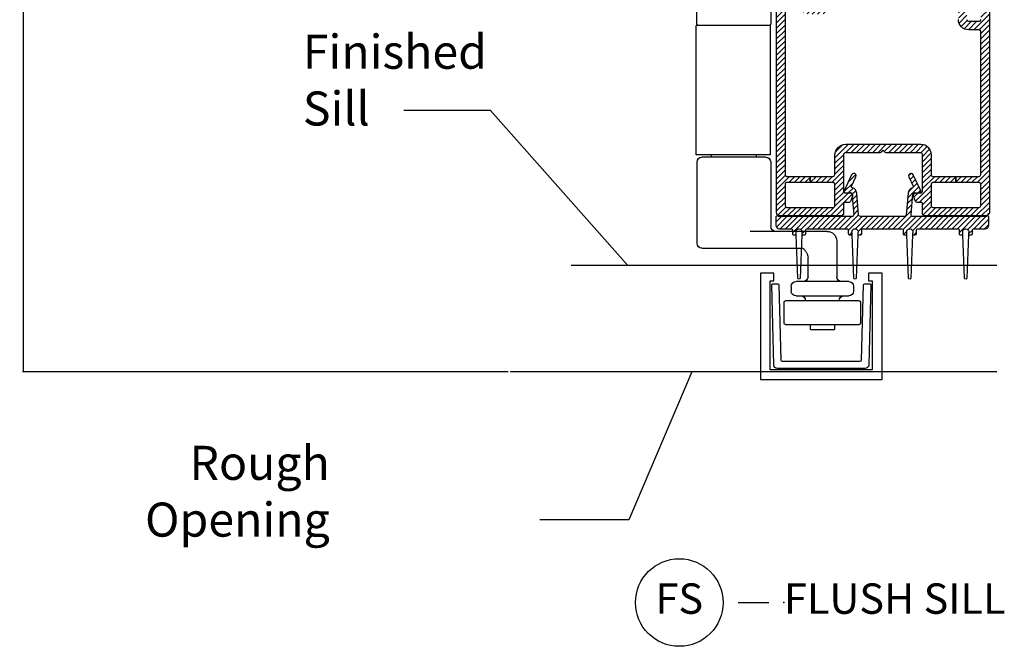
# Model space of a CAD drawing. Units: inches. Extents: x 0 to 402, y 0 to 258.
# Drawn here: x 64 to 72, y 32 to 37 of the extents above; entities that cross this region are included whole.
import ezdxf

# ---------------------------------------------------------------- set-up
doc = ezdxf.new("R2010")
doc.units = ezdxf.units.IN
doc.header["$MEASUREMENT"] = 0
doc.layers.get('Defpoints').update_dxf_attribs({"color": 253})
for name, color, linetype in [('Hardware', 2, 'Continuous'), ('ZP-ANNO-DIMS', 2, 'Continuous'), ('ZP-ANNO-DIMS-DWNLD', 2, 'Continuous'), ('ZP-ANNO-MARK', 9, 'Continuous'), ('ZP-ANNO-TEXT', 255, 'Continuous'), ('ZP-ANNO-TITL', 44, 'Continuous'), ('ZP-SECT-ALUM', 63, 'Continuous'), ('ZP-SECT-HDWR', 53, 'Continuous'), ('ZP-SECT-REIN', 14, 'Continuous'), ('ZP-SECT-VINL', 130, 'Continuous'), ('ZP-SECT-VLHA', 124, 'Continuous'), ('ZP-SECT-WSTP', 40, 'Continuous')]:
    doc.layers.add(name, color=color, linetype=linetype)
doc.layers.add('ZP-ANNO-NPLT', color=7, linetype='Continuous', plot=False)
doc.styles.get("Standard").update_dxf_attribs({"font": 'arial.ttf'})
doc.dimstyles.new('3 inch Tick', dxfattribs={"dimtxt": 0.25, "dimasz": 0.125, "dimexe": 0.09375, "dimexo": 0.25, "dimgap": 0.0875, "dimtad": 1, "dimdec": 4, "dimzin": 10, "dimdsep": 46, "dimlunit": 5, "dimtxsty": 'Standard', "dimblk1": 'ARCHTICK', "dimblk2": 'ARCHTICK', "dimsah": 1, "dimcen": 0.09, "dimclrd": 256, "dimclre": 256, "dimclrt": 255, "dimadec": 3, "dimazin": 2, "dimtfac": 0.75, "dimtdec": 4, "dimtofl": 0, "dimtmove": 2, "dimatfit": 3, "dimfxl": 1, "dimfrac": 2, "dimtolj": 1, "dimtzin": 0, "dimlwd": -1, "dimlwe": -1, "dimarcsym": 0})
doc.dimstyles.new('Callout 3 in Leader', dxfattribs={"dimtxt": 0.25, "dimasz": 0.125, "dimexe": 0.09375, "dimexo": 0.25, "dimgap": 0.0875, "dimtad": 1, "dimdec": 4, "dimzin": 10, "dimdsep": 46, "dimlunit": 5, "dimtxsty": 'Standard', "dimblk2": 'ARCHTICK', "dimcen": 0.09, "dimclrd": 256, "dimclre": 256, "dimclrt": 255, "dimadec": 3, "dimazin": 2, "dimtfac": 0.75, "dimtdec": 4, "dimtofl": 0, "dimtmove": 2, "dimatfit": 3, "dimfxl": 1, "dimfrac": 2, "dimtolj": 1, "dimtzin": 0, "dimlwd": -1, "dimlwe": -1, "dimarcsym": 0})
pattern_1 = [(45, (1.335813140457276e-05, 20.00496977330286), (-0.02209708691207961, 0.02209708691207961), [])]

# ---------------------------------------------------------------- blocks, each defined once
blk = doc.blocks.new('_ArchTick')
at = {"color": 0, "linetype": 'ByBlock', "const_width": 0.15}
blk.add_lwpolyline([(-0.5, -0.5), (0.5, 0.5)], dxfattribs=at)
blk = doc.blocks.new('*D71')
at = {"layer": 'Defpoints', "color": 0, "transparency": 16777216}
for p in [(68.00000000000003, 50.49599012806996), (64.25000000000071, 33.8335203547628), (68.25499368396575, 33.8335203547628)]:
    blk.add_point(p, dxfattribs=at)
at = {"layer": 'ZP-ANNO-DIMS', "transparency": 16777216}
for p, q in [((67.9791666666667, 50.49599012806996), (64.24218750000071, 50.49599012806996)), ((64.25000000000071, 50.49599012806996), (64.25000000000071, 42.2805124037629)), ((64.25000000000071, 33.8335203547628), (64.25000000000071, 42.04899807906986)), ((68.23416035063242, 33.8335203547628), (64.24218750000071, 33.8335203547628))]:
    blk.add_line(p, q, dxfattribs=at)
at = {"layer": 'ZP-ANNO-DIMS', "transparency": 16777216, "xscale": 0.01041666666666667, "yscale": 0.01041666666666667, "zscale": 0.01041666666666667}
for p, rotation in [((64.25000000000071, 50.49599012806996), 90), ((64.25000000000071, 33.8335203547628), 270)]:
    blk.add_blockref('_ArchTick', p, dxfattribs=dict(at, rotation=rotation))
at = {"layer": 'ZP-ANNO-DIMS', "color": 255, "transparency": 16777216, "insert": (64.25000000000071, 42.16475524141635), "char_height": 0.02083333333333333, "attachment_point": 5, "rotation": 90}
blk.add_mtext('\\A1;FRAME HEIGHT', dxfattribs=at)
blk = doc.blocks.new('NG Cut Name Sill Flush (FS)')
at = {"layer": 'ZP-ANNO-NPLT'}
blk.add_point((0, 0), dxfattribs=at)
at = {"layer": 'ZP-ANNO-TITL'}
blk.add_lwpolyline([(-0.09375, 0), (-0.03125, 0)], dxfattribs=at)
blk.add_circle((-0.2150000000000034, 0), 0.09, dxfattribs=at)
at = {"layer": 'ZP-ANNO-TITL', "char_height": 0.0625}
for s, insert, width, attachment_point in [('FS', (-0.2150000000000034, 0), 0.1375, 5), ('FLUSH SILL', (0, 0), 1.125, 4)]:
    blk.add_mtext(s, dxfattribs=dict(at, insert=insert, width=width, attachment_point=attachment_point))
blk = doc.blocks.new('A$C4C426C42')
at = {"layer": 'ZP-SECT-HDWR', "linetype": 'Continuous'}
for p, q in [((1.03355251599653, 5.534993662418781), (1.050672262825714, 5.534993662418781)), ((0.7668373894111227, 5.456343662418782), (0.76683738091299, 5.367862510864985)), ((1.317387397909255, 5.367862510864985), (1.317387389411123, 5.456343662418782)), ((0.7436041065143708, 5.367862412418781), (0.743604106514371, 4.306087412418783)), ((0.7436041065143708, 5.367862412418781), (0.9949223894111221, 5.367862412418781)), ((0.9949223894111221, 5.367862412418781), (1.089302389411122, 5.367862412418781)), ((1.089302389411122, 5.367862412418781), (1.350813639411123, 5.367862412418781)), ((1.350813639411123, 4.306087412418783), (1.350813639411123, 5.367862412418781)), ((0.7436041065143708, 4.306087412418783), (1.350813639411123, 4.306087412418783)), ((0.7373436394111228, 4.286424912418781), (0.7373436394111228, 4.117327412418781)), ((1.346881139411122, 4.117327412418781), (1.346881139411122, 4.286424912418781)), ((1.352779889411123, 4.097664912418782), (0.7436041065143708, 4.097664912418779)), ((0.743604106514371, 4.097664912418782), (0.743604106514371, 2.705559912418781)), ((1.352779889411123, 2.705559912418781), (1.352779889411123, 4.097664912418782)), ((0.7373436394111228, 2.685897412418782), (0.7373436394111228, 2.516799912418783)), ((0.743604106514371, 2.705559912418781), (1.352779889411123, 2.705559912418781)), ((1.346881139411122, 2.516799912418783), (1.346881139411122, 2.685897412418782)), ((0.7436041065143708, 2.49713741241878), (0.7436041065143708, 1.43536241241878)), ((0.7436041065143708, 2.49713741241878), (1.350813639411123, 2.49713741241878)), ((1.350813639411123, 1.43536241241878), (1.350813639411123, 2.49713741241878)), ((0.7393098894111221, 1.376374912418783), (0.7393098894111221, 0.8454874124187803)), ((0.7436041065143708, 1.43536241241878), (0.9949223894111221, 1.43536241241878)), ((0.7786348894111221, 1.415699912418781), (1.305589889411122, 1.415699912418781)), ((0.8592511387386648, 1.435362413350784), (0.8592511387386648, 1.415699912418781)), ((0.8592511387386648, 1.43536241241878), (1.350813639411123, 1.43536241241878)), ((1.22497364008358, 1.415699912418781), (1.22497364008358, 1.435362413350784)), ((1.344914889411122, 0.70784991241878), (1.344914889411122, 1.376374912418783)), ((0.2752748894111228, 0.8061624124187823), (0.3466415392413125, 0.8061624124187823)), ((0.3466415392413125, 0.8061624124187823), (0.7588283280661949, 0.8061624124187823)), ((0.7588283280661949, 0.8061624124187823), (0.9078579134201301, 0.8061624124187823)), ((0.1966248894111228, 0.7275124124187826), (0.1966248894111228, 0.4325749124187794)), ((0.7908699778963848, 0.668524912418782), (0.4831607304915397, 0.6685249364424237)), ((1.119272772874856, 0.668524912418782), (0.7908699778963848, 0.668524912418782)), ((1.305589889411122, 0.668524912418782), (1.119272772874856, 0.668524912418782)), ((0.4325748894111228, 0.4325749124187794), (0.4325748894111228, 0.5898749124187823)), ((0.0589873894111228, 0.3539249124187798), (0.0589873894111228, 0.3145999124187817)), ((0.09831238941112275, 0.3932499124187814), (0.5308873894111228, 0.3932499124187814)), ((0.5702123894111226, 0.3539249124187798), (0.5702123894111226, 0.3145999124187817)), ((0.5308873894111228, 0.2752749124187801), (0.09831238941112275, 0.2752749124187801)), ((-1.10588877277884e-07, 0.2241524124187819), (-1.10588877277884e-07, 0.05112241241878124)), ((0.01179738941112207, 0.235949912418782), (0.6174023894111222, 0.235949912418782)), ((0.6291998894111228, 0.05112241241878124), (0.6291998894111228, 0.2241524124187819)), ((0.6174023894111222, 0.03932491241878111), (0.01179738941112207, 0.03932491241878111)), ((0.2162874005440305, 0.03932490655935794), (0.2162873894111227, -8.7581220498123e-08)), ((0.4129123894111228, -8.7581220498123e-08), (0.4129123595241224, 0.03932490655935794)), ((0.3145998894111227, -8.7581220498123e-08), (0.2162873894111227, -8.7581220498123e-08)), ((0.4129123894111228, -8.7581220498123e-08), (0.3145998894111227, -8.7581220498123e-08))]:
    blk.add_line(p, q, dxfattribs=at)
at = {"layer": 'ZP-SECT-HDWR', "linetype": 'Continuous', "flags": 128}
blk.add_lwpolyline([(0.4444867935202272, 0.6314489525717839), (0.4468315885342178, 0.6351523245194173), (0.4499159006100619, 0.6397439812741013), (0.4528640070642125, 0.6438704366768135), (0.4556757613953115, 0.6475609901334032), (0.4583497718837479, 0.6508423041079148), (0.4608837678293001, 0.653739649332973), (0.4632749657809425, 0.6562772710789204), (0.4655227431256128, 0.6584805865758021), (0.4676729534464421, 0.6604189621742478), (0.469886633609423, 0.6622399936400711), (0.4719648772572591, 0.6637838527061071), (0.473890251239935, 0.6650640170998301), (0.4756494243352567, 0.6660984327063382), (0.4772321783666873, 0.6669083415968444), (0.4786316645984012, 0.6675174762948011), (0.4798423161440775, 0.667950521547084), (0.4808648654908252, 0.6682350187983381), (0.4817484990155263, 0.668406713333134), (0.4827651518577323, 0.6685077230405021), (0.4831483881161382, 0.6684990797161703)], dxfattribs=at)
at = {"layer": 'ZP-SECT-HDWR', "linetype": 'Continuous'}
for centre, radius, start, end in [((1.03355251599653, 5.043431162418781), 0.4915625, 90, 122.8598803788997), ((1.050672262825714, 5.043431162418781), 0.4915625, 57.1401196211003, 90), ((0.7570061394111227, 4.286424912418781), 0.0196625, 90, 180), ((1.327218639411123, 4.286424912418781), 0.0196625, 0, 90), ((0.7570061394111227, 4.117327412418781), 0.0196625, 180, 270), ((1.327218639411123, 4.117327412418781), 0.0196625, 270, 0), ((0.7570061394111227, 2.685897412418782), 0.0196625, 90, 180), ((1.327218639411123, 2.685897412418782), 0.0196625, 0, 90), ((0.7570061394111227, 2.516799912418783), 0.0196625, 180, 270), ((1.327218639411123, 2.516799912418783), 0.0196625, 270, 0), ((0.7786348894111221, 1.376374912418783), 0.039325, 90, 180), ((1.305589889411122, 1.376374912418783), 0.039325, 0, 90), ((0.699984889411122, 0.8454874124187803), 0.039325, 270, 0), ((0.2752748894111228, 0.7275124124187826), 0.07865, 90, 180), ((1.305589889411122, 0.70784991241878), 0.039325, 270, 0), ((0.5112248894111229, 0.5898749124187823), 0.07865, 148.0922612603011, 180), ((0.1572998894111227, 0.4325749124187794), 0.039325, 270, 0), ((0.4718998894111226, 0.4325749124187794), 0.039325, 180, 270), ((0.09831238941112275, 0.3539249124187798), 0.039325, 90, 180), ((0.5308873894111228, 0.3539249124187798), 0.039325, 0, 90), ((0.09831238941112275, 0.3145999124187817), 0.039325, 180, 270), ((0.1376373894111227, 0.235949912418782), 0.039325, 0, 90), ((0.4915623894111227, 0.235949912418782), 0.039325, 90, 180), ((0.5308873894111228, 0.3145999124187817), 0.039325, 270, 0), ((0.01179738941112207, 0.2241524124187819), 0.0117975, 90, 180), ((0.6174023894111222, 0.2241524124187819), 0.0117975, 0, 90), ((0.01179738941112207, 0.05112241241878124), 0.0117975, 180, 270), ((0.6174023894111222, 0.05112241241878124), 0.0117975, 270, 0)]:
    blk.add_arc(centre, radius, start, end, dxfattribs=at)
blk = doc.blocks.new('101CS - WinDor Folding Window (Triple 1.25in IG) Flush Sill')
at = {"layer": 'ZP-SECT-VLHA'}
h = blk.add_hatch(dxfattribs=at)
h.set_pattern_fill('ANSI31', color=256, scale=0.25)
h.set_pattern_definition(pattern_1)
edge = h.paths.add_edge_path()
edge.add_arc((2.713790196545381, 3.12462589091012), 0.04999999999993943, 180.0000000163974, 269.9999999974117)
edge.add_line((2.713790196543123, 3.07462589091018), (2.801290196437712, 3.074625890906301))
edge.add_arc((2.801290196439937, 3.124625890906304), 0.05000000000000293, 269.9999999974499, 360.0000000198767)
edge.add_line((2.85129019643994, 3.12462589092365), (2.851290196389691, 3.269625890869687))
edge.add_arc((2.881290196389685, 3.269625890880103), 0.02999999999999448, 90.00000000221291, 180.0000000198933, ccw=False)
edge.add_line((2.881290196388527, 3.299625890880098), (3.973790196413511, 3.299625890922218))
edge.add_arc((3.973790196414741, 3.269625890922112), 0.03000000000010639, 2.7657733880914748e-09, 90.00000000235019, ccw=False)
edge.add_line((4.003790196414847, 3.26962589092356), (4.003790196428945, 2.959625890899101))
edge.add_arc((4.018790196428863, 2.959625890899744), 0.01499999999991886, 180.0000000024545, 269.9999999998236)
edge.add_line((4.018790196428817, 2.944625890899825), (4.103790196429081, 2.944625890899818))
edge.add_arc((4.103790196429037, 2.959625890899736), 0.01499999999991752, 270.0000000001696, 360.0000000042526)
edge.add_line((4.118790196428954, 2.959625890900849), (4.118790196410082, 3.224625890922884))
edge.add_arc((4.103790196413209, 3.224625795883695), 0.01499999999717348, 0.0003630229577405329, 99.60546732574208)
edge.add_arc((4.098784295802988, 3.254205196805827), 0.01500000000002417, 178.3928561135506, 279.6055278995684, ccw=False)
edge.add_line((4.083790196414775, 3.254625890919332), (4.083790196414775, 3.284625890919283))
edge.add_arc((4.098790196414718, 3.284625890919362), 0.01499999999994284, 90.00000000026802, 180.0000000003019, ccw=False)
edge.add_line((4.098790196414647, 3.299625890919305), (4.173790196414693, 3.299625890919327))
edge.add_arc((4.173790196414744, 3.284625890919278), 0.01500000000004809, 1.8150103642256e-10, 90.00000000019679, ccw=False)
edge.add_line((4.188790196414793, 3.284625890919326), (4.188790196414793, 1.37631258377829))
edge.add_arc((4.157053303102111, 1.376312583778251), 0.03173689331268204, -93.22304564552951, 6.969003152335063e-11, ccw=False)
edge.add_line((4.15526895671217, 1.344625890907249), (3.653790196414711, 1.344625890907206))
edge.add_arc((3.653790196414667, 1.359625890907263), 0.0150000000000563, 180.0000000001586, 270.0000000001679, ccw=False)
edge.add_line((3.638790196414611, 1.359625890907221), (3.638790196414611, 1.444625890907151))
edge.add_arc((3.628790196414615, 1.44462589090716), 0.009999999999996234, 359.9999999999491, 449.9999999999695)
edge.add_line((3.62879019641462, 1.454625890907156), (3.594847968094363, 1.454625890907142))
edge.add_arc((3.594847968094291, 1.469625890907241), 0.01500000000009938, 200.0000000002417, 270.00000000027813, ccw=False)
edge.add_line((3.58075257878243, 1.464495588757263), (3.564996343998864, 1.507785488040657))
edge.add_arc((3.583790196414674, 1.514625890907099), 0.02000000000006201, 89.99999999971118, 199.9999999997189, ccw=False)
edge.add_line((3.583790196414775, 1.534625890907162), (3.623790196414738, 1.53462589090714))
edge.add_arc((3.623790196414678, 1.549625890907073), 0.01499999999993307, 270.0000000002307, 360.0000000002579)
edge.add_line((3.638790196414611, 1.549625890907141), (3.638790196414611, 1.849625890907209))
edge.add_arc((3.623790196414681, 1.849625890907265), 0.0149999999999304, 359.9999999997863, 449.9999999997794)
edge.add_line((3.623790196414738, 1.864625890907195), (3.340003399904553, 1.864625890907231))
edge.add_arc((3.340003399904526, 1.879625890907327), 0.01500000000009605, 225.0000000995518, 270.00000000010516, ccw=False)
edge.add_line((3.329396798205089, 1.869019289171032), (3.313790196414566, 1.884625890907234))
edge.add_line((3.313790196414566, 1.884625890907234), (3.29818359462427, 1.869019289171074))
edge.add_arc((3.287576992924799, 1.87962589090733), 0.01500000000009176, 270.0000000000237, 314.99999990064674, ccw=False)
edge.add_line((3.287576992924805, 1.864625890907238), (3.008790196414729, 1.864625890907202))
edge.add_arc((3.00879019641473, 1.84462589090722), 0.0199999999999827, 90.00000000000253, 179.9999999999975)
edge.add_line((2.988790196414747, 1.844625890907221), (2.988790196414747, 1.549625890907141))
edge.add_arc((3.003790196414681, 1.549625890907074), 0.01499999999993396, 179.9999999997456, 269.9999999997659)
edge.add_line((3.00379019641462, 1.53462589090714), (3.043790196414584, 1.534625890907154))
edge.add_arc((3.043790196414686, 1.514625890907092), 0.02000000000006286, -19.999999999737497, 90.00000000029257, ccw=False)
edge.add_line((3.062584048830495, 1.507785488040643), (3.046827814046928, 1.464495588757256))
edge.add_arc((3.03273242473507, 1.469625890907253), 0.01500000000010399, 269.999999999715, 339.99999999968907, ccw=False)
edge.add_line((3.032732424734995, 1.454625890907149), (2.998790196414738, 1.454625890907142))
edge.add_arc((2.998790196414737, 1.444625890907153), 0.00999999999998935, 89.99999999999237, 179.9999999999682)
edge.add_line((2.988790196414747, 1.444625890907158), (2.988790196414747, 1.359625890907221))
edge.add_arc((2.973790196414693, 1.359625890907268), 0.0150000000000543, 269.9999999998253, 359.9999999998219, ccw=False)
edge.add_line((2.973790196414647, 1.344625890907214), (2.468790196414766, 1.344625890907242))
edge.add_arc((2.468790196414781, 1.37462589090723), 0.02999999999998781, 179.9999999999746, 269.9999999999711, ccw=False)
edge.add_line((2.438790196414793, 1.374625890907243), (2.438790196414793, 3.203003114270597))
edge.add_arc((2.453790196414841, 3.203003114270532), 0.01500000000004809, 115.37693352502711, 179.9999999997506, ccw=False)
edge.add_arc((2.4387901964148, 3.23462589087207), 0.01999999999983814, 295.376933525531, 424.6230664751895)
edge.add_arc((2.453790196414532, 3.266248667473413), 0.01499999999973884, 179.9999999998236, 244.6230664747583, ccw=False)
edge.add_line((2.438790196414793, 3.266248667473459), (2.438790196414793, 4.04962589091463))
edge.add_arc((2.498790196414774, 4.049625890914637), 0.05999999999998096, 89.99999999525721, 180.0000000000068, ccw=False)
edge.add_line((2.498790196419741, 4.109625890914618), (2.676790196415759, 4.10962589089986))
edge.add_arc((2.676790196414785, 4.097625890899852), 0.01200000000000845, 1.0601297617540695e-10, 89.99999999534998, ccw=False)
edge.add_line((2.688790196414793, 4.097625890899874), (2.688790196414793, 4.054625890899704))
edge.add_arc((2.678810774692112, 4.053984687281704), 0.009999999999942846, -105.04171366049451, 3.676348221905073, ccw=False)
edge.add_arc((2.673790196284227, 4.034625890900092), 0.010000000000037, 75.9637561793571, 180.0000000162488)
edge.add_line((2.663790196284189, 4.034625890897257), (2.663790196394693, 3.649625890889414))
edge.add_line((2.663790196394693, 3.649625890889414), (2.593790196356331, 3.649625890889414))
edge.add_line((2.593790196356331, 3.649625890889414), (2.593790196286527, 4.02462589091218))
edge.add_arc((2.578790196287919, 4.024625890909373), 0.0149999999986079, 1.072058964731463e-08, 89.99999999527752)
edge.add_line((2.578790196289155, 4.039625890907981), (2.523790196415966, 4.03962589091255))
edge.add_arc((2.523790196414729, 4.02462589091255), 0.01499999999999968, 89.99999999527414, 180.0000000000306)
edge.add_line((2.508790196414729, 4.024625890912542), (2.508790196414729, 3.274625890868048))
edge.add_arc((2.523790196414783, 3.274625890868094), 0.01500000000005386, 180.0000000001764, 270.0000000001764)
edge.add_line((2.523790196414829, 3.25962589086804), (2.551310502332335, 3.25962589086804))
edge.add_line((2.551310502332335, 3.25962589086804), (2.551310502332335, 3.209625890868036))
edge.add_line((2.551310502332335, 3.209625890868036), (2.523790196414829, 3.209625890868036))
edge.add_arc((2.52379019641478, 3.194625890867986), 0.01500000000005031, 89.99999999981002, 179.99999999981)
edge.add_line((2.508790196414729, 3.194625890868036), (2.508790196414729, 1.684625890907217))
edge.add_arc((2.52379019641478, 1.684625890907267), 0.01500000000005031, 180.0000000001899, 270.00000000019)
edge.add_line((2.523790196414829, 1.669625890907216), (2.714400030048118, 1.669625890907209))
edge.add_line((2.714400030048118, 1.669625890907209), (2.714400030048118, 1.619625890907212))
edge.add_line((2.714400030048118, 1.619625890907212), (2.523790196414829, 1.619625890907212))
edge.add_arc((2.52379019641478, 1.604625890907162), 0.01500000000005008, 89.99999999981002, 179.9999999998109)
edge.add_line((2.508790196414729, 1.604625890907212), (2.508790196414729, 1.429625890907236))
edge.add_arc((2.52379019641478, 1.429625890907286), 0.01500000000005075, 180.0000000001908, 270.0000000001883)
edge.add_line((2.523790196414829, 1.414625890907235), (2.903790196414711, 1.414625890907221))
edge.add_arc((2.903790196414648, 1.429625890907157), 0.01499999999993618, 270.0000000002426, 360.000000000246)
edge.add_line((2.918790196414584, 1.429625890907221), (2.918790196414584, 1.604625890907204))
edge.add_arc((2.903790196414647, 1.604625890907268), 0.01499999999993706, 359.9999999997566, 449.999999999754)
edge.add_line((2.903790196414711, 1.619625890907205), (2.714400030048118, 1.619625890907212))
edge.add_line((2.714400030048118, 1.619625890907212), (2.714400030048118, 1.669625890907209))
edge.add_line((2.714400030048118, 1.669625890907209), (2.903790196414711, 1.669625890907202))
edge.add_arc((2.903790196414647, 1.684625890907139), 0.01499999999993684, 270.0000000002443, 360.0000000002434)
edge.add_line((2.918790196414584, 1.684625890907203), (2.918790196414584, 1.844625890907221))
edge.add_arc((3.008790196414652, 1.844625890907141), 0.09000000000006869, 89.99999999995111, 179.9999999999494, ccw=False)
edge.add_line((3.008790196414729, 1.93462589090721), (3.623790196414738, 1.934625890907196))
edge.add_arc((3.623790196414765, 1.849625890907186), 0.08500000000000929, 1.517719283583574e-11, 90.0000000000183, ccw=False)
edge.add_line((3.708790196414775, 1.849625890907209), (3.708790196414775, 1.684625890907217))
edge.add_arc((3.723790196414711, 1.684625890907153), 0.01499999999993618, 179.999999999754, 269.9999999997574)
edge.add_line((3.723790196414647, 1.669625890907216), (3.913790196414702, 1.669625890907216))
edge.add_line((3.913790196414702, 1.669625890907216), (3.913790196414702, 1.619625890907205))
edge.add_line((3.913790196414702, 1.619625890907205), (3.723790196414647, 1.619625890907205))
edge.add_arc((3.723790196414715, 1.604625890907265), 0.01499999999994017, 90.00000000025783, 180.0000000002578)
edge.add_line((3.708790196414775, 1.604625890907197), (3.708790196414775, 1.429625890907229))
edge.add_arc((3.723790196414715, 1.429625890907161), 0.01499999999994017, 179.9999999997422, 269.9999999997422)
edge.add_line((3.723790196414647, 1.414625890907221), (4.103790196414529, 1.414625890907235))
edge.add_arc((4.103790196414575, 1.429625890907289), 0.01500000000005408, 269.9999999998236, 359.9999999998228)
edge.add_line((4.118790196414629, 1.429625890907243), (4.118790196414629, 1.604625890907204))
edge.add_arc((4.103790196414575, 1.604625890907158), 0.01500000000005386, 1.764147663312097e-10, 90.00000000017641)
edge.add_line((4.103790196414529, 1.619625890907212), (3.913790196414702, 1.619625890907212))
edge.add_line((3.913790196414702, 1.619625890907212), (3.913790196414702, 1.669625890907216))
edge.add_line((3.913790196414702, 1.669625890907216), (4.103790196414757, 1.669625890907216))
edge.add_arc((4.103790196414806, 1.684625890907267), 0.01500000000005053, 269.99999999981, 359.9999999998092)
edge.add_line((4.118790196414857, 1.684625890907217), (4.118790196414857, 2.859625890899817))
edge.add_arc((4.103790196414805, 2.859625890899767), 0.01500000000005119, 1.933777246323218e-10, 90.0000000001866)
edge.add_line((4.103790196414757, 2.874625890899818), (4.018790196428817, 2.874625890899825))
edge.add_arc((4.018790196428908, 2.959625890899724), 0.08499999999989916, 180.0000000032698, 269.99999999993895, ccw=False)
edge.add_line((3.933790196429008, 2.959625890894873), (3.933790196414229, 3.214625890922921))
edge.add_arc((3.918790196416091, 3.214625890922034), 0.01499999999813761, 3.387502773157999e-09, 90.0000000022849)
edge.add_line((3.918790196415493, 3.229625890920172), (2.936290196423606, 3.229625890882136))
edge.add_arc((2.936290196424182, 3.214625890882142), 0.01499999999999435, 90.0000000022018, 180.0000000360124)
edge.add_line((2.921290196424188, 3.214625890872714), (2.921290196480804, 3.124625891039901))
edge.add_arc((2.801290196422663, 3.124625890964448), 0.1200000000581407, -90.0000000022597, 3.602610831876518e-08, ccw=False)
edge.add_line((2.801290196417931, 3.004625890906308), (2.713790196540621, 3.004625890909754))
edge.add_arc((2.71379019654541, 3.124625890910113), 0.1200000000003589, 180.0000000824395, 269.9999999977138, ccw=False)
edge.add_line((2.593790196545051, 3.124625890737452), (2.593790196444324, 3.194625890887952))
edge.add_arc((2.578790196442641, 3.194625890866353), 0.01500000000168322, 8.250274027999053e-08, 90.00000000003224)
edge.add_line((2.578790196442633, 3.209625890868036), (2.551310502332335, 3.209625890868036))
edge.add_line((2.551310502332335, 3.209625890868036), (2.551310502332335, 3.25962589086804))
edge.add_line((2.551310502332335, 3.25962589086804), (2.578790196426262, 3.25962589086804))
edge.add_arc((2.578790196426307, 3.274625890868095), 0.01500000000005475, 269.999999999827, 360.0000000105136)
edge.add_line((2.593790196426362, 3.274625890870848), (2.593790196356331, 3.649625890889414))
edge.add_line((2.593790196356331, 3.649625890889414), (2.663790196394693, 3.649625890889414))
edge.add_line((2.663790196394693, 3.649625890889414), (2.663790196545442, 3.12462589089581))
h = blk.add_hatch(dxfattribs=at)
h.set_pattern_fill('ANSI31', color=256, scale=0.25)
h.set_pattern_definition(pattern_1)
edge = h.paths.add_edge_path()
edge.add_arc((2.590917369293359, 1.203370870358401), 0.00999972884669265, 1.49117838691566, 18.14511478789742)
edge.add_arc((2.624175945797906, 1.214270441784485), 0.02499932211731397, 89.99999999989723, 198.1451147877264, ccw=False)
edge.add_arc((2.624175945797996, 1.214270441784493), 0.02499932211730593, -17.490418228763303, 90.00000000010169, ccw=False)
edge.add_arc((2.654695669439132, 1.204653220903704), 0.006999810192824415, 162.5095817678878, 177.9251022741526)
edge.add_line((2.647700448657069, 1.204906655206354), (2.647134941006861, 1.189297675554027))
edge.add_line((2.647134941006861, 1.189297675554027), (2.669178514903415, 1.189297675729872))
edge.add_arc((2.669174725608997, 1.199297403858814), 0.009999728846899222, 270.0217116469823, 360.0000000000636)
edge.add_line((2.679174454455897, 1.199297403858825), (2.679174454455897, 1.229270035054892))
edge.add_arc((2.68917418330279, 1.229270035054905), 0.009999728846893596, 90.00000000008652, 180.0000000000763, ccw=False)
edge.add_line((2.689174183302775, 1.239269763901799), (3.019165235250902, 1.239269763901792))
edge.add_arc((3.01916523525089, 1.2292700350549), 0.009999728846891376, -8.901679393602535e-11, 89.99999999992622, ccw=False)
edge.add_line((3.029164964097781, 1.229270035054885), (3.029164964097781, 1.199297403858818))
edge.add_arc((3.039164692944687, 1.199297403858825), 0.009999728846906475, 180.0000000000394, 270.0000004571192)
edge.add_line((3.039164693024468, 1.189297675011918), (3.061274364030105, 1.189297675188289))
edge.add_line((3.061274364030105, 1.189297675188289), (3.060901238624801, 1.203631093647818))
edge.add_arc((3.050904896251359, 1.2033708703584), 0.009999728846695774, 1.491178386919012, 18.1451147878955)
edge.add_arc((3.084163472755909, 1.214270441784485), 0.02499932211731397, 89.99999999989723, 198.1451147877264, ccw=False)
edge.add_arc((3.084163472755887, 1.214270441784578), 0.02499932211722089, -17.490418229029387, 89.99999999984732, ccw=False)
edge.add_arc((3.114683196397068, 1.204653220904536), 0.006999810192727264, 162.5095817747776, 177.9251022809385)
edge.add_line((3.107687975615072, 1.204906655206354), (3.107122467964864, 1.189297675554027))
edge.add_line((3.107122467964864, 1.189297675554027), (3.129166041861417, 1.189297675729872))
edge.add_arc((3.129162252567009, 1.199297403858805), 0.009999728846889893, 270.0217116469289, 360.0000000001578)
edge.add_line((3.139161981413899, 1.199297403858832), (3.139161981413899, 1.229270035054892))
edge.add_arc((3.14916171026079, 1.229270035054908), 0.009999728846890488, 90.00000000006872, 180.0000000000942, ccw=False)
edge.add_line((3.149161710260778, 1.239269763901799), (3.469200485152378, 1.239269763901799))
edge.add_arc((3.469200485152359, 1.229270035054902), 0.009999728846897149, -9.669065548223443e-11, 89.99999999989308, ccw=False)
edge.add_line((3.479200213999256, 1.229270035054885), (3.479200213999484, 1.199297403858825))
edge.add_arc((3.489199942846282, 1.199297403858717), 0.009999728846798117, 179.9999999993779, 270.0000004564372)
edge.add_line((3.489199942925943, 1.189297675011918), (3.51130961393158, 1.189297675188289))
edge.add_line((3.51130961393158, 1.189297675188289), (3.510936488526276, 1.203631093647818))
edge.add_arc((3.500940146152837, 1.203370870358401), 0.00999972884669265, 1.49117838691566, 18.14511478789742)
edge.add_arc((3.534198722657382, 1.214270441784487), 0.02499932211731235, 89.99999999989211, 198.1451147877314, ccw=False)
edge.add_arc((3.534198722657365, 1.21427044178458), 0.02499932211721889, -17.490418229035583, 89.99999999985351, ccw=False)
edge.add_arc((3.564718446298543, 1.204653220904536), 0.006999810192727264, 162.5095817747776, 177.9251022809385)
edge.add_line((3.557723225516547, 1.204906655206354), (3.557157717866339, 1.189297675554027))
edge.add_line((3.557157717866339, 1.189297675554027), (3.579201291750387, 1.189297675729872))
edge.add_arc((3.579197502468477, 1.199297403858817), 0.009999728846897591, 270.0217115753186, 360.0000000000458)
edge.add_line((3.589197231315374, 1.199297403858825), (3.589197231315374, 1.229270035054878))
edge.add_arc((3.599196960162272, 1.229270035054894), 0.009999728846898037, 90.00000000011192, 180.0000000000916, ccw=False)
edge.add_line((3.599196960162253, 1.239269763901792), (3.92918801211038, 1.239269763901799))
edge.add_arc((3.92918801211036, 1.2292700350549), 0.009999728846898925, -8.65156835061498e-11, 89.99999999988302, ccw=False)
edge.add_line((3.939187740957259, 1.229270035054885), (3.939187740957259, 1.199297403858825))
edge.add_arc((3.949187469804174, 1.199297403858827), 0.009999728846915357, 180.0000000000089, 270.0000004570683)
edge.add_line((3.949187469883945, 1.189297675011911), (3.971297140889583, 1.189297675188289))
edge.add_line((3.971297140889583, 1.189297675188289), (3.970924015484279, 1.203631093647818))
edge.add_arc((3.960927673110863, 1.203370870358397), 0.00999972884666877, 1.491178386939585, 18.14511478792087)
edge.add_arc((3.994186249615381, 1.214270441784482), 0.02499932211731008, 89.999999999885, 198.1451147877384, ccw=False)
edge.add_arc((3.99418624961537, 1.214270441784576), 0.02499932211721534, -17.490418229029615, 89.99999999985948, ccw=False)
edge.add_arc((4.024705973256572, 1.204653220904532), 0.006999810192753746, 162.5095817748154, 177.9251022809754)
edge.add_line((4.017710752474549, 1.204906655206347), (4.017145244824341, 1.189297675554027))
edge.add_line((4.017145244824341, 1.189297675554027), (4.039188506116197, 1.189297675616299))
edge.add_arc((4.039185029426442, 1.199297403858848), 0.009999728846934454, 270.0199205055143, 359.9999999998677)
edge.add_line((4.049184758273377, 1.199297403858825), (4.049184758273377, 1.229270035054885))
edge.add_arc((4.05918448712027, 1.229270035054898), 0.009999728846893596, 90.00000000008652, 180.0000000000763, ccw=False)
edge.add_line((4.059184487120255, 1.239269763901792), (4.154181911165942, 1.239269763901813))
edge.add_arc((4.154181911165886, 1.269268950442505), 0.02999918654069189, 270.0000000001069, 360.0000000000958)
edge.add_line((4.184181097706578, 1.269268950442555), (4.184181097706578, 1.334626162059596))
edge.add_arc((4.174181368859647, 1.334626162059588), 0.0099997288469309, 4.58012293274647e-11, 128.2200309216313)
edge.add_arc((4.158714710817343, 1.354266645640985), 0.01499959327005291, 270.00000000054285, 308.22003092207615, ccw=False)
edge.add_line((4.158714710817485, 1.339267052370932), (3.559822616153888, 1.339267052370925))
edge.add_arc((3.559822616153883, 1.354266645641292), 0.01499959327036682, 175.0000000000076, 270.00000000001694, ccw=False)
edge.add_line((3.544880100864411, 1.355573946333681), (3.559936798801282, 1.527672791258571))
edge.add_arc((3.571143685268385, 1.52669231573924), 0.01124969495277808, 84.99999999981168, 174.9999999998117, ccw=False)
edge.add_line((3.572124160787716, 1.537899202206344), (3.613216077891529, 1.534304125297215))
edge.add_arc((3.614196553411072, 1.545511011767526), 0.01124969495599137, 265.0000000001583, 385.0000000001509)
edge.add_line((3.624392239551462, 1.550265338294967), (3.562632230652689, 1.682710104788814))
edge.add_arc((3.544506566408295, 1.674257968742491), 0.01999945769379899, 25.00000000004044, 205.0000000000404)
edge.add_line((3.526380902163901, 1.665805832696169), (3.562009077399061, 1.589400964339543))
edge.add_arc((3.55294624527688, 1.585174896316358), 0.009999728846895168, -72.7159475360113, 25.000000000197986, ccw=False)
edge.add_arc((3.571143685268421, 1.526692315739274), 0.0512486103403917, 107.2840524637764, 174.9999999999908)
edge.add_line((3.520090091362754, 1.531158926438284), (3.504499648137362, 1.352959344948889))
edge.add_arc((3.489557132847887, 1.354266645641287), 0.01499959327036951, 269.9999999999915, 354.99999999997704, ccw=False)
edge.add_line((3.489557132847885, 1.339267052370918), (3.128757610774691, 1.339267052370925))
edge.add_arc((3.128757610774689, 1.354266645641294), 0.01499959327036926, 185.000000000023, 270.0000000000084, ccw=False)
edge.add_line((3.113815095485215, 1.352959344948896), (3.098224652259823, 1.531158926438241))
edge.add_arc((3.0471710583541, 1.526692315739241), 0.05124861034044615, 4.999999999992639, 72.71594753617752)
edge.add_arc((3.065368498345697, 1.585174896316365), 0.009999728846895308, 154.999999999802, 252.7159475360113, ccw=False)
edge.add_line((3.056305666223516, 1.58940096433955), (3.091933841458449, 1.665805832696169))
edge.add_arc((3.073808177214055, 1.674257968742484), 0.01999945769379599, 334.999999999978, 514.9999999999781)
edge.add_line((3.055682512969661, 1.6827101047888), (2.993922504071115, 1.550265338294988))
edge.add_arc((3.004118190211513, 1.545511011767528), 0.01124969495600695, 154.9999999997802, 274.9999999997916)
edge.add_line((3.005098665731047, 1.534304125297201), (3.046190582834861, 1.537899202206329))
edge.add_arc((3.047171058354161, 1.526692315739196), 0.01124969495280531, 5.000000000002387, 95.00000000002183, ccw=False)
edge.add_line((3.058377944821295, 1.527672791258492), (3.073434642758166, 1.355573946333688))
edge.add_arc((3.058492127468683, 1.354266645641302), 0.01499959327037653, -89.999999999978, 4.999999999978911, ccw=False)
edge.add_line((3.058492127468689, 1.339267052370925), (2.459647484599081, 1.339267052370918))
edge.add_arc((2.459647484599044, 1.354266645641418), 0.01499959327050004, 231.7799690690858, 270.0000000001425, ccw=False)
edge.add_arc((2.444180826553428, 1.334626162062162), 0.009999728846850492, 51.77996906913149, 180.0000000001654)
edge.add_line((2.434181097706578, 1.334626162062133), (2.434181097706578, 1.269268950442541))
edge.add_arc((2.464180284247266, 1.269268950442487), 0.02999918654068834, 179.9999999998974, 269.999999999899)
edge.add_line((2.464180284247213, 1.239269763901799), (2.5591777082929, 1.239269763901792))
edge.add_arc((2.559177708292884, 1.229270035054897), 0.009999728846894484, -7.122480383259244e-11, 89.99999999990843, ccw=False)
edge.add_line((2.569177437139778, 1.229270035054885), (2.569177437140006, 1.199297403858825))
edge.add_arc((2.57917716598681, 1.199297403858723), 0.009999728846804334, 179.9999999994135, 270.0000004564016)
edge.add_line((2.579177166066465, 1.189297675011918), (2.601286837072102, 1.189297675188289))
edge.add_line((2.601286837072102, 1.189297675188289), (2.600913711666799, 1.203631093647818))
at = {"layer": 'ZP-SECT-ALUM'}
blk.add_lwpolyline([(2.386133011356776, 0.8125), (2.418133011356474, 0.8125), (2.418133011356474, 0.875), (2.306133011356849, 0.875), (2.306133011356849, 0), (3.306133011358213, 0), (3.306133011355485, 0.875), (3.194133011358133, 0.875), (3.194133011358133, 0.8125), (3.226133011358286, 0.8125), (3.226133011358286, 0.07999999999992724), (2.386133011356776, 0.07999999999992724)], close=True, dxfattribs=at)
at = {"layer": 'ZP-SECT-REIN'}
blk.add_lwpolyline([(2.416441465995774, 0.1193925533661968), (2.399285911940012, 0.7774138048155521, -0.4218687485974966), (2.409282515074608, 0.7876744305403918), (2.449296107153202, 0.7876744305402212, -0.406599590836187), (2.459292710288025, 0.7779350562650507), (2.47540540720064, 0.1599138048153428, 0.4065995908385705), (2.485402010335235, 0.1501744305405737), (3.127631397183848, 0.15017443053992, 0.4065995908385707), (3.137628000318216, 0.1599138048159148), (3.153740697231285, 0.7779350562647984, -0.406599590839498), (3.163737300366336, 0.7876744305403918), (3.203750892444702, 0.7876744305392833, -0.4218687485922747), (3.213747495579298, 0.7774138048152963), (3.196591941523309, 0.119392553366243, -0.4065995908369809), (3.166602132119294, 0.09017443054017349), (2.446431275399789, 0.09017443054017349, -0.406599590836981)], format="xyb", close=True, dxfattribs=at)
at = {"layer": 'ZP-SECT-VINL'}
for points in [[(4.003790196428945, 2.959625890899101, 0.4142135623596498), (4.018790196428817, 2.944625890899825), (4.103790196429081, 2.944625890899818, 0.4142135623939628), (4.118790196428954, 2.959625890900849)], [(4.188790196414793, 3.284625890919326), (4.188790196414793, 1.37631258377829, -0.4307872509421968), (4.15526895671217, 1.344625890907249), (3.653790196414711, 1.344625890907206, -0.4142135623731426), (3.638790196414611, 1.359625890907221), (3.638790196414611, 1.444625890907151, 0.414213562373199), (3.62879019641462, 1.454625890907156), (3.594847968094363, 1.454625890907142, -0.3152987888791558), (3.58075257878243, 1.464495588757263), (3.564996343998864, 1.507785488040657, -0.5205670505517868), (3.583790196414775, 1.534625890907162), (3.623790196414738, 1.53462589090714, 0.4142135623732297), (3.638790196414611, 1.549625890907141), (3.638790196414611, 1.849625890907209, 0.4142135623730647), (3.623790196414738, 1.864625890907195), (3.340003399904553, 1.864625890907231, -0.1989123669285724), (3.329396798205089, 1.869019289171032), (3.313790196414566, 1.884625890907234), (3.29818359462427, 1.869019289171074, -0.1989123669288867), (3.287576992924805, 1.864625890907238), (3.008790196414729, 1.864625890907202, 0.4142135623730673), (2.988790196414747, 1.844625890907221), (2.988790196414747, 1.549625890907141, 0.4142135623732032), (3.00379019641462, 1.53462589090714), (3.043790196414584, 1.534625890907154, -0.520567050551919), (3.062584048830495, 1.507785488040643), (3.046827814046928, 1.464495588757256, -0.3152987888788611), (3.032732424734995, 1.454625890907149), (2.998790196414738, 1.454625890907142, 0.4142135623729747), (2.988790196414747, 1.444625890907158), (2.988790196414747, 1.359625890907221, -0.4142135623730787), (2.973790196414647, 1.344625890907214), (2.468790196414766, 1.344625890907242, -0.4142135623730765), (2.438790196414793, 1.374625890907243), (2.438790196414793, 3.203003114270597, -0.2896898633021943)], [(2.508790196414729, 3.194625890868036), (2.508790196414729, 1.684625890907217, 0.4142135623730913), (2.523790196414829, 1.669625890907216), (2.714400030048118, 1.669625890907209), (2.714400030048118, 1.619625890907212), (2.523790196414829, 1.619625890907212, 0.4142135623731015), (2.508790196414729, 1.604625890907212), (2.508790196414729, 1.429625890907236, 0.4142135623730843), (2.523790196414829, 1.414625890907235), (2.903790196414711, 1.414625890907221, 0.4142135623731146), (2.918790196414584, 1.429625890907221), (2.918790196414584, 1.604625890907204, 0.4142135623730843), (2.903790196414711, 1.619625890907205), (2.714400030048118, 1.619625890907212), (2.714400030048118, 1.669625890907209), (2.903790196414711, 1.669625890907202, 0.4142135623730885), (2.918790196414584, 1.684625890907203), (2.918790196414584, 1.844625890907221, -0.4142135623730862), (3.008790196414729, 1.93462589090721), (3.623790196414738, 1.934625890907196, -0.4142135623731102), (3.708790196414775, 1.849625890907209), (3.708790196414775, 1.684625890907217, 0.4142135623731127), (3.723790196414647, 1.669625890907216), (3.913790196414702, 1.669625890907216), (3.913790196414702, 1.619625890907205), (3.723790196414647, 1.619625890907205, 0.4142135623730908), (3.708790196414775, 1.604625890907197), (3.708790196414775, 1.429625890907229, 0.4142135623730994), (3.723790196414647, 1.414625890907221), (4.103790196414529, 1.414625890907235, 0.4142135623730906), (4.118790196414629, 1.429625890907243), (4.118790196414629, 1.604625890907204, 0.4142135623730991), (4.103790196414529, 1.619625890907212), (3.913790196414702, 1.619625890907212), (3.913790196414702, 1.669625890907216), (4.103790196414757, 1.669625890907216, 0.4142135623730821), (4.118790196414857, 1.684625890907217), (4.118790196414857, 2.859625890899817, 0.4142135623730517), (4.103790196414757, 2.874625890899818), (4.018790196428817, 2.874625890899825, -0.4142135623560687), (3.933790196429008, 2.959625890894873)]]:
    blk.add_lwpolyline(points, format="xyb", dxfattribs=at)
blk.add_lwpolyline([(2.600913711666799, 1.203631093647818, 0.07279467988543), (2.600419819723065, 1.206485033622965, -0.5103232741864521), (2.624175945797951, 1.239269763901799, -0.5067278955676688), (2.648019479892746, 1.206756987971676, 0.06736452021439501), (2.647700448657069, 1.204906655206354), (2.647134941006861, 1.189297675554027), (2.669178514903415, 1.189297675729872, 0.4141025778521279), (2.679174454455897, 1.199297403858825), (2.679174454455897, 1.229270035054892, -0.414213562373043), (2.689174183302775, 1.239269763901799), (3.019165235250902, 1.239269763901792, -0.4142135623731731), (3.029164964097781, 1.229270035054885), (3.029164964097781, 1.199297403858818, 0.4142135647096594), (3.039164693024468, 1.189297675011918), (3.061274364030105, 1.189297675188289), (3.060901238624801, 1.203631093647818, 0.07279467988540768), (3.060407346681068, 1.206485033622965, -0.5103232741864521), (3.084163472755954, 1.239269763901799, -0.5067278955677297), (3.108007006850521, 1.206756987971676, 0.06736452021393864), (3.107687975615072, 1.204906655206354), (3.107122467964864, 1.189297675554027), (3.129166041861417, 1.189297675729872, 0.4141025778528825), (3.139161981413899, 1.199297403858832), (3.139161981413899, 1.229270035054892, -0.4142135623732251), (3.149161710260778, 1.239269763901799), (3.469200485152378, 1.239269763901799, -0.414213562373043), (3.479200213999256, 1.229270035054885), (3.479200213999484, 1.199297403858825, 0.4142135647095553), (3.489199942925943, 1.189297675011918), (3.51130961393158, 1.189297675188289), (3.510936488526276, 1.203631093647818, 0.07279467988543), (3.510442596582543, 1.206485033622965, -0.5103232741865099), (3.534198722657429, 1.239269763901799, -0.5067278955677947), (3.558042256751996, 1.206756987971676, 0.06736452021393864), (3.557723225516547, 1.204906655206354), (3.557157717866339, 1.189297675554027), (3.579201291750387, 1.189297675729872, 0.4141025782183523), (3.589197231315374, 1.199297403858825), (3.589197231315374, 1.229270035054878, -0.4142135623729909), (3.599196960162253, 1.239269763901792), (3.92918801211038, 1.239269763901799, -0.4142135623729389), (3.939187740957259, 1.229270035054885), (3.939187740957259, 1.199297403858825, 0.4142135647095553), (3.949187469883945, 1.189297675011911), (3.971297140889583, 1.189297675188289), (3.970924015484279, 1.203631093647818, 0.07279467988543), (3.970430123540545, 1.206485033622958, -0.510323274186586), (3.994186249615431, 1.239269763901792, -0.5067278955677947), (4.018029783709999, 1.206756987971676, 0.06736452021393864), (4.017710752474549, 1.204906655206347), (4.017145244824341, 1.189297675554027), (4.039188506116197, 1.189297675616299, 0.4141117333897601), (4.049184758273377, 1.199297403858825), (4.049184758273377, 1.229270035054885, -0.414213562373043), (4.059184487120255, 1.239269763901792), (4.154181911165942, 1.239269763901813, 0.4142135623730344), (4.184181097706578, 1.269268950442555), (4.184181097706578, 1.334626162059596, 0.6262050886716696), (4.167994705642677, 1.342482355492283, -0.1683297192383648), (4.158714710817485, 1.339267052370932), (3.559822616153888, 1.339267052370925, -0.4400105308918799), (3.544880100864411, 1.355573946333681), (3.559936798801282, 1.527672791258571, -0.414213562373095), (3.572124160787716, 1.537899202206344), (3.613216077891529, 1.534304125297215, 0.57735026918958), (3.624392239551462, 1.550265338294967), (3.562632230652689, 1.682710104788814, 0.9999999999999999), (3.526380902163901, 1.665805832696169), (3.562009077399061, 1.589400964339543, -0.4542302778750721), (3.555917255887771, 1.575626719895627, 0.3043759319776037), (3.520090091362754, 1.531158926438284), (3.504499648137362, 1.352959344948889, -0.3888787318529184), (3.489557132847885, 1.339267052370918), (3.128757610774691, 1.339267052370925, -0.3888787318529184), (3.113815095485215, 1.352959344948896), (3.098224652259823, 1.531158926438241, 0.3043759319774634), (3.062397487734806, 1.575626719895634, -0.4542302778750703), (3.056305666223516, 1.58940096433955), (3.091933841458449, 1.665805832696169, 0.9999999999999994), (3.055682512969661, 1.6827101047888), (2.993922504071115, 1.550265338294988, 0.5773502691896872), (3.005098665731047, 1.534304125297201), (3.046190582834861, 1.537899202206329, -0.4142135623731872), (3.058377944821295, 1.527672791258492), (3.073434642758166, 1.355573946333688, -0.4400105308916054), (3.058492127468689, 1.339267052370925), (2.459647484599081, 1.339267052370918, -0.1683297192810933), (2.450367489771615, 1.342482355493797, 0.6262050887290525), (2.434181097706578, 1.334626162062133), (2.434181097706578, 1.269268950442541, 0.4142135623731039), (2.464180284247213, 1.239269763901799), (2.5591777082929, 1.239269763901792, -0.414213562372991), (2.569177437139778, 1.229270035054885), (2.569177437140006, 1.199297403858825, 0.4142135647091911), (2.579177166066465, 1.189297675011918), (2.601286837072102, 1.189297675188289)], format="xyb", close=True, dxfattribs=at)
at = {"layer": 'ZP-SECT-WSTP', "color": 1}
for points in [[(2.648019479892746, 1.206756987971684, 0.06736452021343366), (2.647700448657069, 1.204906655206354), (2.647134941006861, 1.189297675554027), (2.634169025870669, 0.8339161530812085, -0.964275589922815), (2.614182794314665, 0.8339181156540043), (2.601286837072102, 1.189297675188296), (2.600913711666799, 1.203631093647825, 0.07279467988420019), (2.600419819723065, 1.206485033622965, -0.5103232741865716), (2.624175945797951, 1.239269763901806, -0.5067278955677916)], [(3.108007006850748, 1.206756987971684, 0.06736452021343366), (3.107687975615072, 1.204906655206354), (3.107122467964864, 1.189297675554027), (3.094156552828672, 0.8339161530812085, -0.964275589922815), (3.074170321272668, 0.8339181156540043), (3.061274364030105, 1.189297675188296), (3.060901238624801, 1.203631093647825, 0.07279467988420019), (3.060407346681068, 1.206485033622965, -0.5103232741865716), (3.084163472755954, 1.239269763901806, -0.5067278955677916)], [(3.558042256751996, 1.206756987971584, 0.06736452021343366), (3.55772322551632, 1.204906655206262), (3.557157717866112, 1.189297675553934), (3.544191802730147, 0.8339161530811161, -0.964275589922815), (3.524205571173916, 0.8339181156539048), (3.51130961393158, 1.189297675188197), (3.510936488526276, 1.203631093647726, 0.07279467988420019), (3.510442596582543, 1.206485033622872, -0.5103232741865716), (3.534198722657202, 1.239269763901707, -0.5067278955677916)], [(4.018029783710226, 1.206756987971684, 0.06736452021343366), (4.017710752474549, 1.204906655206361), (4.017145244824341, 1.189297675554034), (4.004179329688149, 0.8339161530812156, -0.964275589922815), (3.984193098132145, 0.8339181156540043), (3.971297140889583, 1.189297675188296), (3.970924015484279, 1.203631093647825, 0.07279467988420019), (3.970430123540545, 1.206485033622972, -0.5103232741865716), (3.994186249615431, 1.239269763901806, -0.5067278955677916)]]:
    blk.add_lwpolyline(points, format="xyb", close=True, dxfattribs=at)
at = {"layer": 'Hardware', "xscale": -1}
blk.add_blockref('A$C4C426C42', (3.130394302929226, 0.4117993963282025), dxfattribs=at)

msp = doc.modelspace()

# ---------------------------------------------------------------- linework, layer by layer
at = {"layer": 'ZP-ANNO-MARK'}
for points in [[(72.25, 34.70852035476557), (68.75, 34.70852035476557)], [(72.25, 33.83352035476278), (68.25, 33.83352035476278)]]:
    msp.add_lwpolyline(points, dxfattribs=at)

# ---------------------------------------------------------------- block references
msp.add_blockref('101CS - WinDor Folding Window (Triple 1.25in IG) Flush Sill', (68, 33.77102035476275))
at = {"xscale": 4, "yscale": 4, "zscale": 4}
msp.add_blockref('NG Cut Name Sill Flush (FS)', (70.5, 31.93750000000003), dxfattribs=at)

# ---------------------------------------------------------------- texts
at = {"layer": 'ZP-ANNO-TEXT', "char_height": 0.28}
for s, insert, attachment_point in [('\\A1;Finished\\PSill', (66.5461432902955, 36.232370821923), 4), ('\\A1;Rough \\POpening', (66.76753970553818, 32.85252517261046), 6)]:
    msp.add_mtext(s, dxfattribs=dict(at, insert=insert, attachment_point=attachment_point))

# ---------------------------------------------------------------- dimensions: what is measured, and where the dimension line sits
at = {"layer": 'ZP-ANNO-DIMS'}
dim = msp.add_linear_dim(base=(64.25000000000071, 33.8335203547628), p1=(68, 50.49599012806993), p2=(68.25499368396572, 33.83352035476278), angle=270, text='FRAME HEIGHT', dimstyle='3 inch Tick', override={"dimscale": 0.08333333333333333, "dimtad": 0, "dimtoh": 1, "dimlfac": 12, "dimpost": '"\\X'}, dxfattribs=at)
dim.commit()
dim.dimension.update_dxf_attribs({"geometry": '*D71', "text_midpoint": (64.25000000000071, 42.16475524141635)})

# ---------------------------------------------------------------- leaders
at = {"layer": 'ZP-ANNO-DIMS-DWNLD'}
for points in [[(69.21787174346525, 34.70852035476557), (68.08921408211586, 35.98237082192301), (67.37641879393391, 35.98237082192301)], [(69.74369583727105, 33.83429424612581), (69.22524732929548, 32.6175180695254), (68.49369583727105, 32.6175180695254)]]:
    msp.add_leader(points, dimstyle='Callout 3 in Leader', override={"dimscale": 0.08333333333333333, "dimasz": 0.21875, "dimtad": 0, "dimclrd": 256}, dxfattribs=at)

doc.saveas('drawing.dxf')
